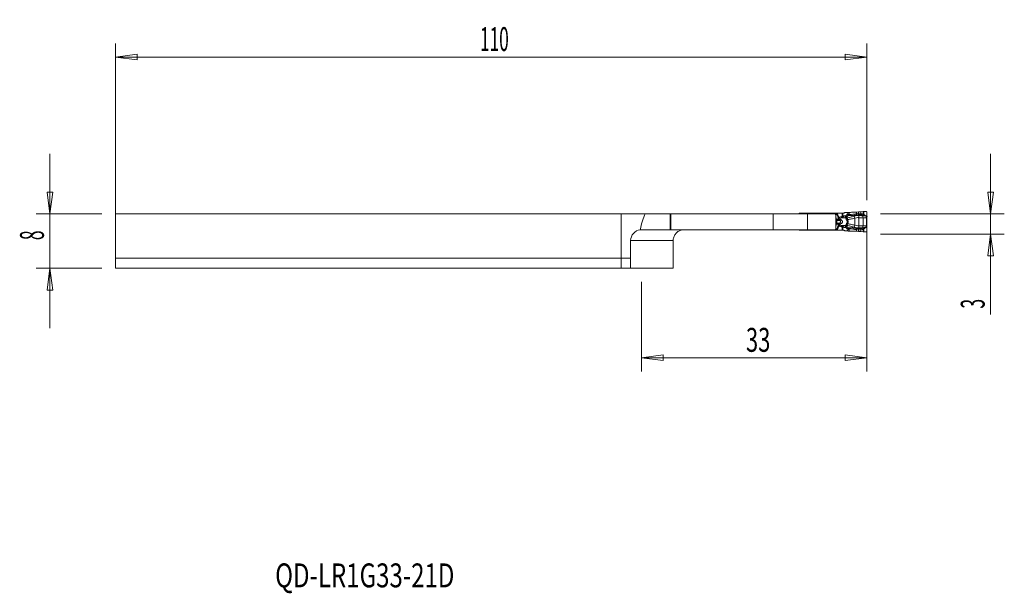
# Model space of a CAD drawing. Units: millimetres. Extents: x -88 to 56, y -48 to 36.
import ezdxf

# ---------------------------------------------------------------- set-up
doc = ezdxf.new("R2010")
doc.units = ezdxf.units.MM
doc.layers.get('0').update_dxf_attribs({"linetype": 'CONTINUOUS'})
for name, color, linetype in [('1', 4, 'CONTINUOUS'), ('2', 7, 'CONTINUOUS'), ('SK1', 4, 'CONTINUOUS'), ('SK2', 7, 'CONTINUOUS'), ('SK6', 5, 'CONTINUOUS')]:
    doc.layers.add(name, color=color, linetype=linetype)
doc.styles.add('iso_b_vert', font='simplex.shx')
doc.dimstyles.get("Standard").update_dxf_attribs({"dimtxt": 0.18, "dimasz": 0.18, "dimexe": 0.18, "dimexo": 0.0625, "dimgap": 0.09, "dimtad": 1, "dimzin": 0, "dimdsep": 52, "dimtxsty": 'Standard', "dimcen": 0.09, "dimadec": 0, "dimazin": 0, "dimtfac": 1, "dimtdec": 4, "dimtofl": 0, "dimtmove": 0, "dimatfit": 3, "dimfxl": 1, "dimtolj": 1, "dimtzin": 0, "dimarcsym": 0})

# ---------------------------------------------------------------- blocks, each defined once
blk = doc.blocks.new('DimnDraft3D1')
at = {"layer": 'SK2', "lineweight": 13}
for p, q in [((-74, 2), (-74, 32.933569)), ((36, 10), (36, 32.933569)), ((-74, 30.933569), (-70.825002, 31.351566)), ((-74, 30.933569), (36, 30.933569)), ((-74, 30.933569), (-70.824998, 30.515573)), ((-70.825002, 31.351566), (-70.824998, 30.515573)), ((36, 30.933569), (32.824998, 31.351566)), ((32.825002, 30.515573), (32.824998, 31.351566)), ((36, 30.933569), (32.825002, 30.515573))]:
    blk.add_line(p, q, dxfattribs=at)
at = {"layer": 'SK2', "lineweight": 18, "insert": (-20.648684, 31.808569), "char_height": 3.5, "attachment_point": 7, "line_spacing_factor": 1.084337, "style": 'iso_b_vert'}
blk.add_mtext('\\W0.5296;110', dxfattribs=at)
blk = doc.blocks.new('_CLOSED')
at = {"lineweight": -2}
for p, q in [((-1, 0.166667), (0, 0)), ((-1, 0.166667), (-1, -0.166667)), ((0, 0), (-1, -0.166667)), ((0, 0), (-1, 0))]:
    blk.add_line(p, q, dxfattribs=at)
blk = doc.blocks.new('DimnDraft3D2')
at = {"layer": '2', "lineweight": 13}
for p, q in [((36, 6), (36, -15.10005)), ((3, -2), (3, -15.10005)), ((3, -13.10005), (6.174998, -12.682053)), ((6.174998, -12.682053), (6.175002, -13.518047)), ((36, -13.10005), (32.824998, -12.682053)), ((32.825002, -13.518047), (32.824998, -12.682053)), ((36, -13.10005), (3, -13.10005)), ((3, -13.10005), (6.175002, -13.518047)), ((36, -13.10005), (32.825002, -13.518047))]:
    blk.add_line(p, q, dxfattribs=at)
at = {"layer": '2', "lineweight": 18, "insert": (18.284211, -12.22505), "char_height": 3.5, "attachment_point": 7, "line_spacing_factor": 1.084337, "style": 'iso_b_vert'}
blk.add_mtext('\\W0.6740;33', dxfattribs=at)

msp = doc.modelspace()

# ---------------------------------------------------------------- linework, layer by layer
at = {"layer": '1', "lineweight": 18}
for p, q in [((0, 8), (0, 1.5)), ((3.51, 8), (0, 8)), ((3.51, 8), (7.21, 8)), ((7.21, 8), (7.27, 8)), ((7.27, 8), (22.29, 8)), ((7.27, 8), (7.27, 5.65)), ((22.29, 8), (27.29, 8)), ((26.67, 8.07), (26.2, 8.07)), ((27.59, 8.07), (26.67, 8.07)), ((27.29, 8), (31.36, 8)), ((27.64, 8.07), (27.59, 8.07)), ((27.97, 8.07), (27.65, 8.07)), ((31.38, 8.07), (27.97, 8.07)), ((31.36, 8), (31.42, 7.82)), ((31.57, 8.07), (31.38, 8.07)), ((31.42, 5.83), (31.42, 7.82)), ((31.66, 8.07), (31.57, 8.07)), ((32.39, 8.07), (31.66, 8.07)), ((32.46, 8.07), (32.39, 8.07)), ((32.46, 8.07), (32.54, 8.07)), ((32.7, 8.13), (32.64, 8.1)), ((33.14, 8.18), (32.78, 8.16)), ((33.4, 8.19), (33.32, 8.19)), ((34.76, 8.26), (34.46, 8.23)), ((35.46, 8.31), (35.11, 8.28)), ((35.8, 8.33), (35.54, 8.32)), ((36, 7.59), (36, 8.13)), ((36, 6.09), (36, 7.56)), ((31.42, 5.83), (31.36, 5.65)), ((36, 5.52), (36, 6.06)), ((3, 5.65), (7.21, 5.65)), ((7.21, 5.65), (7.27, 5.65)), ((22.29, 5.65), (7.27, 5.65)), ((27.29, 5.65), (22.29, 5.65)), ((26.2, 5.57), (26.67, 5.57)), ((26.67, 5.57), (27.59, 5.57)), ((31.36, 5.65), (27.29, 5.65)), ((27.59, 5.57), (27.64, 5.57)), ((27.65, 5.57), (27.97, 5.57)), ((27.97, 5.57), (31.38, 5.57)), ((31.38, 5.57), (31.57, 5.57)), ((31.57, 5.57), (31.66, 5.57)), ((31.66, 5.57), (32.39, 5.57)), ((32.39, 5.57), (32.46, 5.57)), ((32.55, 5.57), (32.46, 5.57)), ((32.65, 5.55), (32.71, 5.52)), ((32.8, 5.49), (33.14, 5.47)), ((33.32, 5.46), (33.4, 5.46)), ((34.46, 5.42), (34.76, 5.39)), ((35.11, 5.37), (35.46, 5.34)), ((35.54, 5.33), (35.8, 5.32)), ((1.4, 4.05), (1.4, 1.5)), ((7.63, 0), (7.63, 4.05)), ((1.4, 1.5), (0, 1.5)), ((0, 1.5), (0, 0)), ((1.4, 1.5), (1.4, 0)), ((1.4, 0), (0, 0)), ((7.63, 0), (1.4, 0))]:
    msp.add_line(p, q, dxfattribs=at)
at = {"layer": '1', "lineweight": 13}
for p, q in [((7.21, 8), (7.21, 5.65)), ((22.29, 8), (22.29, 5.65)), ((26.1, 8.05), (26.1, 8)), ((26.67, 8), (26.67, 8.07)), ((27.29, 5.65), (27.29, 8)), ((27.59, 8.07), (27.55, 8)), ((27.97, 8), (27.97, 8.07)), ((31.37, 7.95), (31.38, 7.95)), ((31.38, 8.07), (31.38, 7.95)), ((31.38, 7.95), (31.57, 7.95)), ((31.58, 7.9), (31.38, 7.9)), ((31.42, 7.64), (31.47, 7.19)), ((31.57, 8.07), (31.57, 7.95)), ((31.66, 7.96), (31.66, 8.07)), ((32.39, 8.07), (32.39, 7.65)), ((32.39, 7.65), (32.46, 7.65)), ((32.46, 7.65), (32.46, 8.07)), ((32.88, 7.67), (32.61, 7.66)), ((32.62, 7.38), (32.61, 7.66)), ((32.62, 7.38), (32.85, 7.39)), ((32.86, 7.38), (32.62, 7.38)), ((33.03, 7.52), (32.88, 7.67)), ((33.14, 8.18), (33.12, 7.89)), ((33.29, 7.87), (33.32, 8.19)), ((33.4, 7.87), (33.4, 8.19)), ((34.11, 7.64), (34.21, 7.34)), ((34.21, 7.34), (34.21, 6.31)), ((34.46, 7.99), (34.46, 8.23)), ((34.76, 8), (34.76, 8.26)), ((34.82, 7.72), (34.81, 7.41)), ((34.81, 7.41), (34.81, 6.24)), ((35.11, 8), (35.11, 8.28)), ((35.42, 7.41), (35.42, 6.24)), ((35.46, 8.31), (35.46, 7.95)), ((35.54, 7.9), (35.54, 8.32)), ((36, 7.59), (35.93, 7.59)), ((35.94, 7.4), (36, 7.4)), ((35.94, 7.4), (35.94, 6.25)), ((35.95, 7.56), (36, 7.56)), ((36, 6.25), (36, 7.4)), ((31.42, 7.19), (31.47, 7.19)), ((31.42, 7.08), (31.51, 7.08)), ((31.42, 7.03), (31.55, 7.03)), ((31.42, 7.02), (31.55, 7.02)), ((31.42, 6.63), (31.55, 6.63)), ((31.42, 6.62), (31.55, 6.62)), ((31.42, 6.57), (31.51, 6.57)), ((31.42, 6.01), (31.47, 6.46)), ((31.42, 6.46), (31.47, 6.46)), ((31.47, 7.19), (31.78, 7.19)), ((31.47, 6.46), (31.78, 6.46)), ((31.51, 7.08), (31.87, 7.08)), ((31.51, 6.57), (31.87, 6.57)), ((31.55, 7.03), (31.99, 7.03)), ((31.55, 7.03), (31.55, 7.02)), ((31.55, 7.02), (32, 7.02)), ((31.55, 6.63), (32, 6.63)), ((31.55, 6.62), (31.55, 6.63)), ((31.55, 6.62), (31.99, 6.62)), ((32.39, 6), (32.46, 6)), ((32.39, 6), (32.39, 5.57)), ((32.46, 5.57), (32.46, 6)), ((32.61, 5.99), (32.62, 6.27)), ((32.61, 5.99), (32.88, 5.98)), ((32.85, 6.26), (32.62, 6.27)), ((32.86, 6.27), (32.62, 6.27)), ((32.88, 5.98), (33.03, 6.13)), ((33.29, 5.78), (33.32, 5.46)), ((33.4, 5.78), (33.4, 5.46)), ((34.11, 6.01), (34.21, 6.31)), ((34.82, 5.93), (34.81, 6.24)), ((36, 6.06), (35.93, 6.06)), ((35.94, 6.25), (36, 6.25)), ((35.95, 6.09), (36, 6.09)), ((26.1, 5.65), (26.1, 5.6)), ((26.67, 5.65), (26.67, 5.57)), ((27.59, 5.57), (27.55, 5.65)), ((27.97, 5.65), (27.97, 5.57)), ((31.37, 5.7), (31.38, 5.7)), ((31.58, 5.75), (31.38, 5.75)), ((31.38, 5.57), (31.38, 5.7)), ((31.38, 5.7), (31.57, 5.7)), ((31.57, 5.7), (31.57, 5.57)), ((31.66, 5.57), (31.66, 5.69)), ((33.14, 5.47), (33.12, 5.76)), ((34.46, 5.66), (34.46, 5.42)), ((34.76, 5.65), (34.76, 5.39)), ((35.11, 5.65), (35.11, 5.37)), ((35.46, 5.34), (35.46, 5.7)), ((35.54, 5.75), (35.54, 5.33)), ((1.4, 4.05), (7.63, 4.05))]:
    msp.add_line(p, q, dxfattribs=at)
at = {"layer": '1', "lineweight": 18}
for centre, start, end in [((26.2, 7.88), 120, 141.3186), ((26.2, 5.78), 218.6814, 240)]:
    msp.add_arc(centre, 0.2, start, end, dxfattribs=at)
at = {"layer": '1', "lineweight": 18, "extrusion": (0, 0, -1)}
msp.add_arc((-3, 4.05), 1.6, 0, 83.1137, dxfattribs=at)
for centre, major_axis, ratio, start_param, end_param in [((4.8, 0), (0, 9.33), 0.267949, -0.921874, -0.540527), ((33.14, 8.17), (0.252, 0.018), 0.06924, -1.561018, -0.7744), ((35.51, 8.3), (0.24, 0.017), 0.070266, -1.73995, -1.443956), ((33.14, 5.48), (0.252, -0.018), 0.06924, 0.7744, 1.561018), ((35.51, 5.35), (0.24, -0.017), 0.070266, 1.443956, 1.73995)]:
    msp.add_ellipse(centre, major_axis=major_axis, ratio=ratio, start_param=start_param, end_param=end_param, dxfattribs=at)
at = {"layer": '1', "lineweight": 13, "extrusion": (0, 0, -1)}
for centre, major_axis, ratio, start_param, end_param in [((28.31, 8.09), (0.98, -0.302), 0.270086, 2.052731, 2.241851), ((28.31, 8.09), (0.999, -0.226), 0.206112, 1.995069, 2.245485), ((32.92, 6.83), (1.66, 0), 0.483127, -2.174074, -2.00162), ((32.99, 6.83), (1.63, 0), 0.367758, -2.174074, -2.00162), ((35.37, 6.83), (7.35, 0), 0.08165, -2.00162, -1.954769), ((32.92, 6.83), (1.66, 0), 0.483127, 2.00162, 2.174074), ((32.99, 6.83), (1.63, 0), 0.367758, 2.00162, 2.174074), ((35.37, 6.83), (7.35, 0), 0.08165, 1.954769, 2.001621), ((28.31, 5.56), (0.98, 0.302), 0.270086, -2.241851, -2.052731), ((28.31, 5.56), (0.999, 0.226), 0.206112, -2.245485, -1.995069)]:
    msp.add_ellipse(centre, major_axis=major_axis, ratio=ratio, start_param=start_param, end_param=end_param, dxfattribs=at)
at = {"layer": '1', "lineweight": 13}
for centre, major_axis, ratio, start_param, end_param in [((31.43, 7.95), (0, 0.15), 0.34202, 1.570796, 1.752788), ((31.69, 7.95), (0.057, -0.139), 0.776494, -1.879778, -1.569806), ((31.69, 7.95), (0, 0.15), 0.795546, 1.570796, 1.906772), ((31.95, 7.52), (0.183, 0.081), 0.14582, 1.888851, 2.772861), ((32.05, 7.48), (-0.063, 0.19), 0.326425, 1.462569, 2.503394), ((32.3, 7.55), (-0.043, 0.195), 0.334809, 1.496587, 2.686111), ((35.37, 6.83), (-7.38, 0), 0.121869, -1.186824, -1.164567), ((32.85, 7.66), (-0.195, -0.228), 0.863833, 0.830179, 1.492898), ((32.86, 7.65), (-0.219, 0.12), 0.441633, 1.834964, 2.541013), ((32.9, 7.53), (-0.3, 0.012), 0.786325, 1.677914, 2.25221), ((33.12, 7.89), (0.108, 0.214), 0.678671, -1.8488, -1.292793), ((33.13, 7.89), (0.007, -0.24), 0.70617, 0.846393, 1.499518), ((33.23, 7.88), (-0.013, -0.24), 0.707925, 0.878822, 1.559673), ((34.46, 8.01), (0.032, -0.238), 0.009402, -1.501618, -0.684083), ((34.76, 8.02), (-0.008, -0.24), 0.002403, 0.709373, 1.501024), ((35.15, 8.02), (-0.006, -0.24), 0.172043, -1.498006, -0.732097), ((35.26, 7.41), (0.015, -0.4), 0.406503, 1.555717, 2.335955), ((35.52, 7.91), (-0.0778, -0.0629), 0.13045, 1.155816, 1.621828), ((35.62, 7.83), (-0.0518, -0.0855), 0.13986, 0.736312, 1.574603), ((35.75, 7.75), (-0.0534, -0.0845), 0.139768, 0.740024, 1.577175), ((35.91, 7.6), (-0.0833, -0.0553), 0.125151, 1.00889, 1.633881), ((35.94, 7.56), (-0.0846, -0.0532), 0.065231, 1.04578, 1.674142), ((31.53, 7.26), (0, 0.2), 0.34202, 1.906772, 2.725211), ((31.53, 6.39), (0, -0.2), 0.34202, -2.725211, -1.906772), ((31.78, 8.91), (0, 2), 0.34202, 2.725211, 2.792527), ((31.78, 4.74), (0, -2), 0.34202, -2.792527, -2.725211), ((31.53, 6.83), (0, 0.21), 0.34202, -2.792527, -0.349066), ((31.93, 7.26), (0, 0.2), 0.803713, 1.906772, 2.725211), ((31.93, 6.39), (0, 0.2), 0.803713, 0.416382, 1.23482), ((31.95, 6.13), (0.183, -0.081), 0.14582, -2.772861, -1.888851), ((31.94, 7.26), (-0.021, -0.199), 0.702979, -1.108677, -0.33706), ((31.94, 6.39), (-0.021, 0.199), 0.702979, 0.33706, 1.108677), ((32.05, 6.17), (-0.063, -0.19), 0.326425, -2.503394, -1.462569), ((32.07, 7.31), (0.105, 0.281), 0.321796, -2.937028, -2.055518), ((32.07, 6.34), (-0.105, 0.281), 0.321796, -1.086074, -0.204565), ((32.08, 7.3), (-0.105, -0.281), 0.319781, 0.203695, 1.090123), ((32.08, 6.35), (-0.105, 0.281), 0.319781, -1.090123, -0.203695), ((32.3, 6.1), (-0.043, -0.195), 0.334809, -2.686111, -1.496587), ((35.37, 6.83), (-7.38, 0), 0.121869, 1.164567, 1.186824), ((32.85, 5.99), (0.195, -0.228), 0.863833, 1.648694, 2.311414), ((32.86, 6), (0.219, 0.12), 0.441633, 0.60058, 1.306628), ((32.9, 6.12), (0.3, 0.012), 0.786325, 0.889383, 1.463678), ((33.01, 7.11), (-0.264, -0.143), 0.337339, 1.519445, 2.127427), ((33.01, 6.54), (-0.264, 0.143), 0.337339, -2.127427, -1.519445), ((33.12, 5.76), (0.108, -0.214), 0.678671, 1.292793, 1.8488), ((33.13, 5.76), (0.007, 0.24), 0.70617, -1.499518, -0.846393), ((33.23, 5.77), (-0.013, 0.24), 0.707925, -1.559673, -0.878822), ((34.46, 5.64), (0.032, 0.238), 0.009402, 0.684083, 1.501618), ((34.76, 5.63), (-0.008, 0.24), 0.002403, -1.501024, -0.709373), ((35.15, 5.63), (-0.006, 0.24), 0.172043, 0.732097, 1.498006), ((35.26, 6.24), (0.015, 0.4), 0.406503, -2.335955, -1.555717), ((35.52, 5.74), (-0.0778, 0.0629), 0.13045, -1.621828, -1.155816), ((35.62, 5.82), (-0.0518, 0.0855), 0.13986, -1.574603, -0.736312), ((35.75, 5.9), (-0.0534, 0.0845), 0.139768, -1.577175, -0.740024), ((35.91, 6.05), (-0.0833, 0.0553), 0.125151, -1.633881, -1.00889), ((35.94, 6.09), (-0.0846, 0.0532), 0.065231, -1.674142, -1.04578), ((31.43, 5.7), (0, -0.15), 0.34202, -1.752788, -1.570796), ((31.69, 5.7), (0, 0.15), 0.795546, 1.23482, 1.570796), ((31.69, 5.7), (-0.057, -0.139), 0.776494, -1.571787, -1.261814)]:
    msp.add_ellipse(centre, major_axis=major_axis, ratio=ratio, start_param=start_param, end_param=end_param, dxfattribs=at)
at = {"layer": '1', "lineweight": 18}
for centre, major_axis, ratio, start_param, end_param in [((32.54, 8.28), (0.202, 0), 0.990362, -1.570796, -1.042994), ((32.8, 7.96), (0.059, -0.192), 0.997435, 2.915262, -2.915262), ((36.05, 7.56), (0, 0.4), 0.121869, 1.501502, 1.570796), ((36.05, 6.09), (0, 0.4), 0.121869, 1.570796, 1.640091), ((32.55, 5.38), (-0.201, 0), 0.992601, -2.097617, -1.570796), ((32.81, 5.69), (0.003, 0.2), 0.997557, 2.633863, 3.086742)]:
    msp.add_ellipse(centre, major_axis=major_axis, ratio=ratio, start_param=start_param, end_param=end_param, dxfattribs=at)
for points, knots in [([(26.1, 8.05), (26.12, 8.06), (26.14, 8.07), (26.17, 8.07), (26.19, 8.07), (26.2, 8.07)], [0, 0, 0, 0, 0.629562, 0.629562, 1, 1, 1, 1]), ([(27.65, 8.07), (27.64, 8.07), (27.64, 8.07), (27.64, 8.07), (27.64, 8.07), (27.64, 8.07)], [0, 0, 0, 0, 0.767463, 0.767463, 1, 1, 1, 1]), ([(34.46, 8.23), (34.38, 8.23), (34.29, 8.22), (34.13, 8.21), (34.05, 8.21), (33.9, 8.2), (33.82, 8.2), (33.62, 8.19), (33.5, 8.19), (33.4, 8.19)], [0, 0, 0, 0, 0.209562, 0.209562, 0.419049, 0.419049, 0.628043, 0.628043, 1, 1, 1, 1]), ([(36, 8.13), (36, 8.15), (36, 8.18), (35.99, 8.22), (35.98, 8.24), (35.95, 8.28), (35.93, 8.29), (35.89, 8.32), (35.87, 8.32), (35.83, 8.33), (35.81, 8.33), (35.8, 8.33)], [0, 0, 0, 0, 0.210602, 0.210602, 0.421213, 0.421213, 0.631488, 0.631488, 0.839116, 0.839116, 1, 1, 1, 1]), ([(7.63, 4.05), (7.63, 4.22), (7.65, 4.4), (7.76, 4.72), (7.85, 4.88), (8.05, 5.15), (8.18, 5.27), (8.47, 5.47), (8.63, 5.55), (8.94, 5.63), (9.08, 5.65), (9.22, 5.65), (9.22, 5.65), (9.23, 5.65)], [0, 0, 0, 0, 0.202429, 0.202429, 0.404683, 0.404683, 0.610844, 0.610844, 0.826139, 0.826139, 0.995916, 0.995916, 1, 1, 1, 1]), ([(26.2, 5.57), (26.18, 5.57), (26.16, 5.58), (26.12, 5.59), (26.11, 5.6), (26.1, 5.6)], [0, 0, 0, 0, 0.629562, 0.629562, 1, 1, 1, 1]), ([(27.64, 5.57), (27.64, 5.57), (27.64, 5.57), (27.64, 5.57), (27.65, 5.57), (27.65, 5.57)], [0, 0, 0, 0, 0.584711, 0.584711, 1, 1, 1, 1]), ([(33.4, 5.46), (33.46, 5.46), (33.52, 5.46), (33.65, 5.46), (33.72, 5.45), (33.87, 5.45), (33.95, 5.44), (34.17, 5.43), (34.31, 5.43), (34.46, 5.42)], [0, 0, 0, 0, 0.208995, 0.208995, 0.417851, 0.417851, 0.626704, 0.626704, 1, 1, 1, 1]), ([(35.8, 5.32), (35.82, 5.32), (35.84, 5.32), (35.88, 5.33), (35.9, 5.34), (35.94, 5.37), (35.95, 5.38), (35.98, 5.42), (35.99, 5.44), (36, 5.48), (36, 5.5), (36, 5.52)], [0, 0, 0, 0, 0.202092, 0.202092, 0.404032, 0.404032, 0.608299, 0.608299, 0.816163, 0.816163, 1, 1, 1, 1])]:
    msp.add_open_spline(points, degree=3, knots=knots, dxfattribs=at)
at = {"layer": '1', "lineweight": 13}
for points, knots in [([(31.66, 7.96), (31.66, 7.96), (31.66, 7.96), (31.64, 7.96), (31.62, 7.96), (31.59, 7.95), (31.58, 7.95), (31.57, 7.95)], [0, 0, 0, 0, 0.02775, 0.02775, 0.667808, 0.667808, 1, 1, 1, 1]), ([(31.66, 7.96), (31.66, 7.96), (31.66, 7.96), (31.64, 7.95), (31.62, 7.93), (31.6, 7.92), (31.59, 7.91), (31.58, 7.91)], [0, 0, 0, 0, 0.027754, 0.027754, 0.667827, 0.667827, 1, 1, 1, 1]), ([(31.58, 7.9), (31.64, 7.78), (31.69, 7.66), (31.75, 7.51), (31.77, 7.48), (31.78, 7.46)], [0, 0, 0, 0, 0.820434, 0.820434, 1, 1, 1, 1]), ([(31.78, 7.46), (31.78, 7.4), (31.77, 7.33), (31.78, 7.23), (31.78, 7.21), (31.78, 7.19)], [0, 0, 0, 0, 0.78259, 0.78259, 1, 1, 1, 1]), ([(31.78, 7.46), (31.79, 7.44), (31.8, 7.42), (31.84, 7.39), (31.86, 7.37), (31.9, 7.35), (31.92, 7.34), (31.97, 7.32), (32, 7.32), (32.04, 7.32), (32.05, 7.32), (32.06, 7.32)], [0, 0, 0, 0, 0.215941, 0.215941, 0.440749, 0.440749, 0.648063, 0.648063, 0.900502, 0.900502, 1, 1, 1, 1]), ([(31.98, 7.48), (31.97, 7.48), (31.97, 7.48), (31.96, 7.48), (31.95, 7.48), (31.93, 7.48), (31.92, 7.48), (31.91, 7.49), (31.9, 7.5), (31.89, 7.51), (31.89, 7.52), (31.88, 7.52)], [0, 0, 0, 0, 0.108772, 0.108772, 0.369799, 0.369799, 0.571154, 0.571154, 0.786314, 0.786314, 1, 1, 1, 1]), ([(32.04, 7.16), (32.04, 7.17), (32.04, 7.17), (32.04, 7.23), (32.05, 7.28), (32.06, 7.32)], [0, 0, 0, 0, 0.074887, 0.074887, 1, 1, 1, 1]), ([(32.39, 7.65), (32.39, 7.65), (32.39, 7.65), (32.39, 7.64), (32.39, 7.64), (32.38, 7.63), (32.38, 7.62), (32.37, 7.61), (32.36, 7.61), (32.34, 7.59), (32.32, 7.58), (32.29, 7.57), (32.27, 7.56), (32.25, 7.56), (32.24, 7.55), (32.23, 7.55)], [0, 0, 0, 0, 0.019991, 0.019991, 0.082592, 0.082592, 0.195169, 0.195169, 0.306012, 0.306012, 0.591178, 0.591178, 0.854128, 0.854128, 1, 1, 1, 1]), ([(32.31, 7.37), (32.31, 7.38), (32.32, 7.38), (32.35, 7.4), (32.37, 7.41), (32.4, 7.45), (32.41, 7.48), (32.43, 7.52), (32.44, 7.53), (32.45, 7.56), (32.45, 7.58), (32.46, 7.61), (32.46, 7.63), (32.46, 7.64), (32.46, 7.65), (32.46, 7.65)], [0, 0, 0, 0, 0.114266, 0.114266, 0.331232, 0.331232, 0.599156, 0.599156, 0.722875, 0.722875, 0.871513, 0.871513, 0.967655, 0.967655, 1, 1, 1, 1]), ([(32.85, 7.39), (32.85, 7.39), (32.85, 7.39), (32.85, 7.4), (32.86, 7.41), (32.86, 7.44), (32.86, 7.46), (32.86, 7.5), (32.86, 7.51), (32.87, 7.52)], [0, 0, 0, 0, 0.017751, 0.017751, 0.340727, 0.340727, 0.792711, 0.792711, 1, 1, 1, 1]), ([(32.85, 7.39), (32.85, 7.39), (32.85, 7.39), (32.87, 7.4), (32.89, 7.41), (32.93, 7.43), (32.96, 7.44), (32.99, 7.47), (33, 7.48), (33.01, 7.49)], [0, 0, 0, 0, 0.017753, 0.017753, 0.340745, 0.340745, 0.785967, 0.785967, 1, 1, 1, 1]), ([(32.86, 7.38), (32.88, 7.37), (32.89, 7.37), (32.91, 7.35), (32.92, 7.33), (32.92, 7.31), (32.92, 7.3), (32.93, 7.3)], [0, 0, 0, 0, 0.35648, 0.35648, 0.824169, 0.824169, 1, 1, 1, 1]), ([(32.88, 7.67), (32.88, 7.67), (32.88, 7.66), (32.87, 7.62), (32.87, 7.59), (32.87, 7.55), (32.87, 7.53), (32.87, 7.52)], [0, 0, 0, 0, 0.135508, 0.135508, 0.742115, 0.742115, 1, 1, 1, 1]), ([(32.93, 7.3), (32.93, 7.26), (32.93, 7.22), (32.95, 7.17), (32.95, 7.17), (32.98, 7.11), (33.01, 7.06), (33.04, 7.02)], [0, 0, 0, 0, 0.443558, 0.443558, 0.507222, 0.507222, 1, 1, 1, 1]), ([(33.01, 7.49), (33.01, 7.5), (33.01, 7.5), (33.02, 7.5), (33.02, 7.51), (33.03, 7.52), (33.03, 7.52), (33.03, 7.52)], [0, 0, 0, 0, 0.233793, 0.233793, 0.849543, 0.849543, 1, 1, 1, 1]), ([(33.03, 7.52), (33.06, 7.55), (33.1, 7.58), (33.17, 7.65), (33.21, 7.69), (33.26, 7.73)], [0, 0, 0, 0, 0.436659, 0.436659, 1, 1, 1, 1]), ([(33.08, 7.34), (33.09, 7.38), (33.08, 7.41), (33.05, 7.45), (33.04, 7.46), (33.03, 7.47)], [0, 0, 0, 0, 0.65916, 0.65916, 1, 1, 1, 1]), ([(34.11, 7.64), (34.01, 7.61), (33.91, 7.58), (33.64, 7.51), (33.48, 7.46), (33.25, 7.39), (33.16, 7.36), (33.08, 7.34)], [0, 0, 0, 0, 0.27445, 0.27445, 0.728711, 0.728711, 1, 1, 1, 1]), ([(33.19, 7.11), (33.16, 7.15), (33.14, 7.19), (33.11, 7.27), (33.09, 7.3), (33.09, 7.33), (33.08, 7.34), (33.08, 7.34)], [0, 0, 0, 0, 0.473872, 0.473872, 0.928529, 0.928529, 1, 1, 1, 1]), ([(33.23, 7.76), (33.22, 7.77), (33.2, 7.79), (33.17, 7.83), (33.15, 7.85), (33.13, 7.88), (33.12, 7.88), (33.12, 7.89), (33.12, 7.89), (33.12, 7.89)], [0, 0, 0, 0, 0.447953, 0.447953, 0.91281, 0.91281, 0.983424, 0.983424, 1, 1, 1, 1]), ([(33.29, 7.87), (33.27, 7.88), (33.25, 7.88), (33.19, 7.88), (33.16, 7.89), (33.13, 7.89), (33.12, 7.89), (33.12, 7.89), (33.12, 7.89), (33.12, 7.89)], [0, 0, 0, 0, 0.447954, 0.447954, 0.91281, 0.91281, 0.983424, 0.983424, 1, 1, 1, 1]), ([(33.19, 7.11), (33.23, 7.12), (33.28, 7.13), (33.49, 7.18), (33.68, 7.22), (33.98, 7.29), (34.1, 7.31), (34.21, 7.34)], [0, 0, 0, 0, 0.152393, 0.152393, 0.68049, 0.68049, 1, 1, 1, 1]), ([(33.26, 7.73), (33.26, 7.73), (33.26, 7.73), (33.25, 7.74), (33.24, 7.75), (33.23, 7.76)], [0, 0, 0, 0, 0.132192, 0.132192, 1, 1, 1, 1]), ([(33.29, 7.87), (33.29, 7.87), (33.29, 7.87), (33.29, 7.87), (33.29, 7.87), (33.29, 7.87)], [0, 0, 0, 0, 0.140418, 0.140418, 1, 1, 1, 1]), ([(33.35, 7.72), (33.38, 7.72), (33.41, 7.72), (33.58, 7.71), (33.74, 7.72), (34.06, 7.76), (34.23, 7.78), (34.42, 7.81), (34.45, 7.82), (34.48, 7.82)], [0, 0, 0, 0, 0.102692, 0.102692, 0.538168, 0.538168, 0.926475, 0.926475, 1, 1, 1, 1]), ([(34.46, 7.99), (34.28, 7.96), (34.09, 7.93), (33.77, 7.88), (33.62, 7.87), (33.46, 7.87), (33.43, 7.87), (33.4, 7.87)], [0, 0, 0, 0, 0.468179, 0.468179, 0.899166, 0.899166, 1, 1, 1, 1]), ([(34.82, 7.72), (34.81, 7.72), (34.8, 7.72), (34.79, 7.72), (34.79, 7.72), (34.75, 7.72), (34.71, 7.72), (34.51, 7.73), (34.35, 7.71), (34.17, 7.66), (34.14, 7.65), (34.11, 7.64)], [0, 0, 0, 0, 0.04422, 0.04422, 0.04844, 0.04844, 0.216895, 0.216895, 0.889246, 0.889246, 1, 1, 1, 1]), ([(34.21, 7.34), (34.23, 7.35), (34.26, 7.35), (34.4, 7.4), (34.53, 7.42), (34.7, 7.42), (34.74, 7.42), (34.78, 7.41), (34.78, 7.41), (34.79, 7.41), (34.8, 7.41), (34.81, 7.41)], [0, 0, 0, 0, 0.113632, 0.113632, 0.758132, 0.758132, 0.942823, 0.942823, 0.947778, 0.947778, 1, 1, 1, 1]), ([(34.81, 7.41), (34.89, 7.41), (34.98, 7.41), (35.06, 7.41), (35.06, 7.41), (35.18, 7.41), (35.31, 7.41), (35.42, 7.41)], [0, 0, 0, 0, 0.390105, 0.390105, 0.395239, 0.395239, 1, 1, 1, 1]), ([(35.37, 7.7), (35.26, 7.7), (35.15, 7.7), (35.04, 7.71), (35.04, 7.71), (34.96, 7.71), (34.89, 7.71), (34.82, 7.72)], [0, 0, 0, 0, 0.609384, 0.609384, 0.61454, 0.61454, 1, 1, 1, 1]), ([(35.72, 7.68), (35.7, 7.68), (35.68, 7.68), (35.56, 7.69), (35.47, 7.69), (35.37, 7.7), (35.37, 7.7), (35.37, 7.7)], [0, 0, 0, 0, 0.178891, 0.178891, 0.986292, 0.986292, 1, 1, 1, 1]), ([(35.42, 7.41), (35.42, 7.41), (35.42, 7.41), (35.52, 7.42), (35.61, 7.41), (35.78, 7.41), (35.86, 7.41), (35.94, 7.4)], [0, 0, 0, 0, 0.007577, 0.007577, 0.524912, 0.524912, 1, 1, 1, 1]), ([(35.46, 7.95), (35.47, 7.95), (35.47, 7.95), (35.47, 7.95), (35.47, 7.95), (35.47, 7.94), (35.47, 7.94), (35.47, 7.93), (35.48, 7.92), (35.49, 7.9), (35.49, 7.89), (35.5, 7.87)], [0, 0, 0, 0, 0.03557, 0.03557, 0.090508, 0.090508, 0.198049, 0.198049, 0.43678, 0.43678, 1, 1, 1, 1]), ([(35.46, 7.95), (35.47, 7.95), (35.47, 7.95), (35.47, 7.95), (35.47, 7.95), (35.47, 7.94), (35.48, 7.94), (35.48, 7.94), (35.49, 7.93), (35.51, 7.92), (35.52, 7.91), (35.54, 7.9)], [0, 0, 0, 0, 0.03553, 0.03553, 0.091768, 0.091768, 0.200183, 0.200183, 0.439534, 0.439534, 1, 1, 1, 1]), ([(35.59, 7.76), (35.57, 7.78), (35.54, 7.8), (35.52, 7.84), (35.51, 7.85), (35.5, 7.87)], [0, 0, 0, 0, 0.638823, 0.638823, 1, 1, 1, 1]), ([(35.63, 7.82), (35.61, 7.84), (35.59, 7.85), (35.55, 7.88), (35.54, 7.89), (35.54, 7.9)], [0, 0, 0, 0, 0.657587, 0.657587, 1, 1, 1, 1]), ([(35.72, 7.68), (35.73, 7.67), (35.74, 7.67), (35.8, 7.64), (35.84, 7.6), (35.87, 7.56)], [0, 0, 0, 0, 0.155062, 0.155062, 1, 1, 1, 1]), ([(35.93, 7.59), (35.89, 7.64), (35.84, 7.69), (35.78, 7.73), (35.77, 7.73), (35.77, 7.74)], [0, 0, 0, 0, 0.848962, 0.848962, 1, 1, 1, 1]), ([(35.9, 7.53), (35.91, 7.51), (35.93, 7.48), (35.94, 7.44), (35.94, 7.42), (35.94, 7.4)], [0, 0, 0, 0, 0.596086, 0.596086, 1, 1, 1, 1]), ([(36, 7.4), (36, 7.43), (35.99, 7.45), (35.98, 7.5), (35.97, 7.53), (35.95, 7.56)], [0, 0, 0, 0, 0.411879, 0.411879, 1, 1, 1, 1]), ([(31.78, 6.19), (31.73, 6.07), (31.67, 5.95), (31.6, 5.8), (31.59, 5.78), (31.58, 5.75)], [0, 0, 0, 0, 0.819881, 0.819881, 1, 1, 1, 1]), ([(31.78, 6.46), (31.78, 6.44), (31.78, 6.42), (31.77, 6.32), (31.78, 6.25), (31.78, 6.19)], [0, 0, 0, 0, 0.21741, 0.21741, 1, 1, 1, 1]), ([(32.06, 6.33), (32.03, 6.33), (32, 6.33), (31.95, 6.32), (31.92, 6.31), (31.88, 6.29), (31.85, 6.28), (31.82, 6.25), (31.8, 6.23), (31.78, 6.21), (31.78, 6.2), (31.78, 6.19)], [0, 0, 0, 0, 0.257385, 0.257385, 0.483486, 0.483486, 0.719459, 0.719459, 0.925748, 0.925748, 1, 1, 1, 1]), ([(32.04, 7.16), (32.04, 7.16), (32.04, 7.16), (32.02, 7.16), (32.01, 7.16), (31.97, 7.16), (31.93, 7.16), (31.87, 7.17), (31.83, 7.17), (31.81, 7.18)], [0, 0, 0, 0, 0.01407, 0.01407, 0.158297, 0.158297, 0.557403, 0.557403, 1, 1, 1, 1]), ([(31.81, 6.47), (31.83, 6.48), (31.85, 6.48), (31.91, 6.49), (31.94, 6.49), (32, 6.49), (32.02, 6.49), (32.04, 6.49), (32.04, 6.49), (32.04, 6.49)], [0, 0, 0, 0, 0.362291, 0.362291, 0.759217, 0.759217, 0.985982, 0.985982, 1, 1, 1, 1]), ([(32.04, 7.16), (32.04, 7.16), (32.04, 7.16), (32.03, 7.15), (32.02, 7.15), (31.99, 7.12), (31.97, 7.11), (31.92, 7.08), (31.89, 7.08), (31.87, 7.08)], [0, 0, 0, 0, 0.014032, 0.014032, 0.158092, 0.158092, 0.557044, 0.557044, 1, 1, 1, 1]), ([(31.87, 6.57), (31.89, 6.57), (31.91, 6.57), (31.95, 6.55), (31.97, 6.54), (32.01, 6.51), (32.02, 6.5), (32.04, 6.49), (32.04, 6.49), (32.04, 6.49)], [0, 0, 0, 0, 0.362636, 0.362636, 0.759502, 0.759502, 0.986018, 0.986018, 1, 1, 1, 1]), ([(31.88, 6.13), (31.88, 6.13), (31.89, 6.13), (31.89, 6.14), (31.9, 6.15), (31.91, 6.16), (31.92, 6.16), (31.93, 6.17), (31.94, 6.17), (31.96, 6.17), (31.97, 6.17), (31.98, 6.17)], [0, 0, 0, 0, 0.074595, 0.074595, 0.275535, 0.275535, 0.501427, 0.501427, 0.725495, 0.725495, 1, 1, 1, 1]), ([(32, 7.02), (32.01, 7.02), (32.03, 7.01), (32.05, 7), (32.05, 6.99), (32.07, 6.98), (32.08, 6.96), (32.1, 6.93), (32.11, 6.91), (32.12, 6.86), (32.12, 6.84), (32.12, 6.79), (32.11, 6.77), (32.1, 6.72), (32.09, 6.7), (32.07, 6.67), (32.06, 6.66), (32.04, 6.65), (32.03, 6.64), (32.02, 6.64), (32.01, 6.63), (32, 6.63)], [0, 0, 0, 0, 0.102036, 0.102036, 0.129284, 0.129284, 0.254161, 0.254161, 0.386334, 0.386334, 0.523126, 0.523126, 0.658909, 0.658909, 0.795133, 0.795133, 0.895569, 0.895569, 0.931576, 0.931576, 1, 1, 1, 1]), ([(32.06, 6.33), (32.05, 6.37), (32.04, 6.41), (32.04, 6.46), (32.04, 6.47), (32.04, 6.48), (32.04, 6.48), (32.04, 6.49)], [0, 0, 0, 0, 0.833272, 0.833272, 0.924873, 0.924873, 1, 1, 1, 1]), ([(32.11, 6.51), (32.14, 6.51), (32.16, 6.52), (32.23, 6.55), (32.27, 6.57), (32.33, 6.63), (32.36, 6.66), (32.39, 6.72), (32.4, 6.75), (32.4, 6.79), (32.4, 6.8), (32.41, 6.84), (32.4, 6.87), (32.39, 6.91), (32.39, 6.91), (32.38, 6.96), (32.36, 6.99), (32.31, 7.05), (32.27, 7.07), (32.2, 7.12), (32.16, 7.13), (32.11, 7.14)], [0, 0, 0, 0, 0.078335, 0.078335, 0.229067, 0.229067, 0.361149, 0.361149, 0.451044, 0.451044, 0.480076, 0.480076, 0.580805, 0.580805, 0.598553, 0.598553, 0.721865, 0.721865, 0.852573, 0.852573, 1, 1, 1, 1]), ([(32.23, 6.1), (32.24, 6.09), (32.26, 6.09), (32.3, 6.08), (32.33, 6.07), (32.36, 6.04), (32.37, 6.03), (32.38, 6.02), (32.38, 6.02), (32.39, 6.01), (32.39, 6), (32.39, 6)], [0, 0, 0, 0, 0.249954, 0.249954, 0.699484, 0.699484, 0.851134, 0.851134, 0.935109, 0.935109, 1, 1, 1, 1]), ([(32.46, 6), (32.46, 6.01), (32.46, 6.02), (32.45, 6.05), (32.45, 6.07), (32.44, 6.1), (32.44, 6.12), (32.41, 6.18), (32.39, 6.21), (32.36, 6.24), (32.36, 6.24), (32.34, 6.26), (32.32, 6.27), (32.31, 6.28)], [0, 0, 0, 0, 0.102126, 0.102126, 0.219798, 0.219798, 0.395678, 0.395678, 0.733656, 0.733656, 0.802063, 0.802063, 1, 1, 1, 1]), ([(32.87, 6.13), (32.86, 6.16), (32.86, 6.19), (32.86, 6.23), (32.85, 6.25), (32.85, 6.26), (32.85, 6.26), (32.85, 6.26)], [0, 0, 0, 0, 0.559278, 0.559278, 0.982065, 0.982065, 1, 1, 1, 1]), ([(33.01, 6.16), (32.99, 6.18), (32.96, 6.21), (32.9, 6.24), (32.88, 6.25), (32.85, 6.26), (32.85, 6.26), (32.85, 6.26)], [0, 0, 0, 0, 0.559302, 0.559302, 0.982067, 0.982067, 1, 1, 1, 1]), ([(32.93, 6.35), (32.92, 6.34), (32.92, 6.33), (32.91, 6.3), (32.89, 6.28), (32.86, 6.27)], [0, 0, 0, 0, 0.3235, 0.3235, 1, 1, 1, 1]), ([(32.88, 5.98), (32.88, 6.01), (32.87, 6.05), (32.87, 6.1), (32.87, 6.11), (32.87, 6.13)], [0, 0, 0, 0, 0.709641, 0.709641, 1, 1, 1, 1]), ([(33.04, 6.63), (33.04, 6.63), (33.03, 6.62), (32.99, 6.57), (32.97, 6.52), (32.93, 6.43), (32.93, 6.39), (32.93, 6.35)], [0, 0, 0, 0, 0.069537, 0.069537, 0.564719, 0.564719, 1, 1, 1, 1]), ([(33.03, 6.13), (33.02, 6.14), (33.02, 6.14), (33.01, 6.15), (33.01, 6.15), (33.01, 6.16)], [0, 0, 0, 0, 0.735618, 0.735618, 1, 1, 1, 1]), ([(33.03, 6.18), (33.05, 6.2), (33.07, 6.22), (33.08, 6.27), (33.08, 6.29), (33.08, 6.31)], [0, 0, 0, 0, 0.664994, 0.664994, 1, 1, 1, 1]), ([(33.03, 6.13), (33.06, 6.1), (33.1, 6.07), (33.17, 6), (33.21, 5.96), (33.26, 5.92)], [0, 0, 0, 0, 0.436659, 0.436659, 1, 1, 1, 1]), ([(33.04, 7.02), (33.07, 6.99), (33.09, 6.96), (33.11, 6.9), (33.12, 6.88), (33.13, 6.85), (33.13, 6.84), (33.13, 6.81), (33.12, 6.78), (33.11, 6.75), (33.11, 6.74), (33.09, 6.7), (33.07, 6.66), (33.04, 6.63)], [0, 0, 0, 0, 0.262962, 0.262962, 0.431364, 0.431364, 0.48817, 0.48817, 0.652801, 0.652801, 0.712254, 0.712254, 1, 1, 1, 1]), ([(33.08, 6.31), (33.09, 6.34), (33.1, 6.37), (33.13, 6.44), (33.15, 6.48), (33.18, 6.53), (33.19, 6.53), (33.19, 6.54)], [0, 0, 0, 0, 0.453714, 0.453714, 0.935255, 0.935255, 1, 1, 1, 1]), ([(34.11, 6.01), (34.01, 6.04), (33.91, 6.07), (33.64, 6.14), (33.48, 6.19), (33.25, 6.26), (33.16, 6.29), (33.08, 6.31)], [0, 0, 0, 0, 0.27445, 0.27445, 0.728711, 0.728711, 1, 1, 1, 1]), ([(33.23, 5.89), (33.22, 5.88), (33.2, 5.86), (33.17, 5.82), (33.15, 5.8), (33.13, 5.77), (33.12, 5.77), (33.12, 5.76), (33.12, 5.76), (33.12, 5.76)], [0, 0, 0, 0, 0.447953, 0.447953, 0.91281, 0.91281, 0.983424, 0.983424, 1, 1, 1, 1]), ([(33.29, 5.78), (33.27, 5.77), (33.25, 5.77), (33.19, 5.77), (33.16, 5.76), (33.13, 5.76), (33.12, 5.76), (33.12, 5.76), (33.12, 5.76), (33.12, 5.76)], [0, 0, 0, 0, 0.447954, 0.447954, 0.91281, 0.91281, 0.983424, 0.983424, 1, 1, 1, 1]), ([(33.19, 6.54), (33.21, 6.58), (33.23, 6.64), (33.25, 6.74), (33.26, 6.78), (33.26, 6.88), (33.25, 6.93), (33.23, 7.02), (33.21, 7.07), (33.19, 7.11)], [0, 0, 0, 0, 0.274758, 0.274758, 0.512436, 0.512436, 0.749994, 0.749994, 1, 1, 1, 1]), ([(33.19, 6.54), (33.23, 6.53), (33.28, 6.52), (33.49, 6.47), (33.68, 6.43), (33.98, 6.36), (34.1, 6.34), (34.21, 6.31)], [0, 0, 0, 0, 0.152393, 0.152393, 0.68049, 0.68049, 1, 1, 1, 1]), ([(33.26, 5.92), (33.26, 5.92), (33.26, 5.92), (33.25, 5.91), (33.24, 5.9), (33.23, 5.89)], [0, 0, 0, 0, 0.132192, 0.132192, 1, 1, 1, 1]), ([(33.29, 5.78), (33.29, 5.78), (33.29, 5.78), (33.29, 5.78), (33.29, 5.78), (33.29, 5.78)], [0, 0, 0, 0, 0.140418, 0.140418, 1, 1, 1, 1]), ([(33.35, 5.93), (33.38, 5.93), (33.41, 5.93), (33.58, 5.94), (33.74, 5.93), (34.06, 5.89), (34.23, 5.87), (34.42, 5.84), (34.45, 5.83), (34.48, 5.83)], [0, 0, 0, 0, 0.102692, 0.102692, 0.538168, 0.538168, 0.926475, 0.926475, 1, 1, 1, 1]), ([(34.46, 5.66), (34.28, 5.69), (34.09, 5.72), (33.77, 5.77), (33.62, 5.78), (33.46, 5.78), (33.43, 5.78), (33.4, 5.78)], [0, 0, 0, 0, 0.468179, 0.468179, 0.899166, 0.899166, 1, 1, 1, 1]), ([(34.82, 5.93), (34.81, 5.93), (34.8, 5.93), (34.79, 5.93), (34.79, 5.93), (34.75, 5.93), (34.71, 5.93), (34.51, 5.92), (34.35, 5.94), (34.17, 5.99), (34.14, 6), (34.11, 6.01)], [0, 0, 0, 0, 0.04422, 0.04422, 0.04844, 0.04844, 0.216895, 0.216895, 0.889246, 0.889246, 1, 1, 1, 1]), ([(34.21, 6.31), (34.23, 6.3), (34.26, 6.3), (34.4, 6.25), (34.53, 6.23), (34.7, 6.23), (34.74, 6.23), (34.78, 6.24), (34.78, 6.24), (34.79, 6.24), (34.8, 6.24), (34.81, 6.24)], [0, 0, 0, 0, 0.113632, 0.113632, 0.758132, 0.758132, 0.942823, 0.942823, 0.947778, 0.947778, 1, 1, 1, 1]), ([(34.81, 6.24), (34.89, 6.24), (34.98, 6.24), (35.06, 6.24), (35.06, 6.24), (35.18, 6.24), (35.31, 6.24), (35.42, 6.24)], [0, 0, 0, 0, 0.390105, 0.390105, 0.395239, 0.395239, 1, 1, 1, 1]), ([(35.37, 5.95), (35.26, 5.95), (35.15, 5.95), (35.04, 5.94), (35.04, 5.94), (34.96, 5.94), (34.89, 5.94), (34.82, 5.93)], [0, 0, 0, 0, 0.609384, 0.609384, 0.61454, 0.61454, 1, 1, 1, 1]), ([(35.72, 5.97), (35.7, 5.97), (35.68, 5.97), (35.56, 5.96), (35.47, 5.96), (35.37, 5.95), (35.37, 5.95), (35.37, 5.95)], [0, 0, 0, 0, 0.178891, 0.178891, 0.986292, 0.986292, 1, 1, 1, 1]), ([(35.42, 6.24), (35.42, 6.24), (35.42, 6.24), (35.52, 6.23), (35.61, 6.24), (35.78, 6.24), (35.86, 6.24), (35.94, 6.25)], [0, 0, 0, 0, 0.007577, 0.007577, 0.524912, 0.524912, 1, 1, 1, 1]), ([(35.46, 5.7), (35.47, 5.7), (35.47, 5.7), (35.47, 5.7), (35.47, 5.7), (35.47, 5.71), (35.47, 5.71), (35.47, 5.72), (35.48, 5.73), (35.49, 5.75), (35.49, 5.76), (35.5, 5.78)], [0, 0, 0, 0, 0.03557, 0.03557, 0.090508, 0.090508, 0.198049, 0.198049, 0.43678, 0.43678, 1, 1, 1, 1]), ([(35.59, 5.89), (35.57, 5.87), (35.54, 5.85), (35.52, 5.81), (35.51, 5.8), (35.5, 5.78)], [0, 0, 0, 0, 0.638823, 0.638823, 1, 1, 1, 1]), ([(35.63, 5.83), (35.61, 5.81), (35.59, 5.8), (35.55, 5.77), (35.54, 5.76), (35.54, 5.75)], [0, 0, 0, 0, 0.657587, 0.657587, 1, 1, 1, 1]), ([(35.72, 5.97), (35.73, 5.98), (35.74, 5.98), (35.8, 6.01), (35.84, 6.05), (35.87, 6.09)], [0, 0, 0, 0, 0.155062, 0.155062, 1, 1, 1, 1]), ([(35.93, 6.06), (35.89, 6.01), (35.84, 5.96), (35.78, 5.92), (35.77, 5.92), (35.77, 5.91)], [0, 0, 0, 0, 0.848962, 0.848962, 1, 1, 1, 1]), ([(35.9, 6.12), (35.91, 6.14), (35.93, 6.17), (35.94, 6.21), (35.94, 6.23), (35.94, 6.25)], [0, 0, 0, 0, 0.596086, 0.596086, 1, 1, 1, 1]), ([(36, 6.25), (36, 6.22), (35.99, 6.2), (35.98, 6.15), (35.97, 6.12), (35.95, 6.09)], [0, 0, 0, 0, 0.411879, 0.411879, 1, 1, 1, 1]), ([(31.66, 5.69), (31.66, 5.69), (31.66, 5.69), (31.64, 5.69), (31.62, 5.69), (31.59, 5.7), (31.58, 5.7), (31.57, 5.7)], [0, 0, 0, 0, 0.027827, 0.027827, 0.611453, 0.611453, 1, 1, 1, 1]), ([(31.66, 5.69), (31.66, 5.69), (31.66, 5.69), (31.64, 5.7), (31.63, 5.71), (31.6, 5.73), (31.59, 5.74), (31.58, 5.74)], [0, 0, 0, 0, 0.027831, 0.027831, 0.611473, 0.611473, 1, 1, 1, 1]), ([(35.46, 5.7), (35.47, 5.7), (35.47, 5.7), (35.47, 5.7), (35.47, 5.7), (35.47, 5.71), (35.48, 5.71), (35.48, 5.71), (35.49, 5.72), (35.51, 5.73), (35.52, 5.74), (35.54, 5.75)], [0, 0, 0, 0, 0.03553, 0.03553, 0.091768, 0.091768, 0.200183, 0.200183, 0.439534, 0.439534, 1, 1, 1, 1])]:
    msp.add_open_spline(points, degree=3, knots=knots, dxfattribs=at)
for points in [[(31.57, 7.95), (31.57, 7.95), (31.57, 7.95), (31.57, 7.95)], [(31.58, 7.91), (31.58, 7.9), (31.58, 7.9), (31.58, 7.9)], [(31.88, 7.52), (31.82, 7.67), (31.75, 7.82), (31.66, 7.96)], [(32.85, 7.39), (32.86, 7.39), (32.86, 7.39), (32.86, 7.38)], [(33.12, 7.89), (33.04, 7.82), (32.96, 7.75), (32.88, 7.67)], [(33.03, 7.47), (33.02, 7.48), (33.02, 7.49), (33.01, 7.49)], [(33.26, 7.73), (33.29, 7.73), (33.32, 7.73), (33.35, 7.72)], [(33.4, 7.87), (33.36, 7.87), (33.33, 7.88), (33.29, 7.87)], [(34.76, 8), (34.66, 8.01), (34.56, 8), (34.46, 7.99)], [(34.48, 7.82), (34.57, 7.84), (34.66, 7.84), (34.75, 7.84)], [(34.75, 7.84), (34.87, 7.83), (35, 7.84), (35.12, 7.84)], [(35.11, 8), (34.99, 8), (34.87, 8), (34.76, 8)], [(35.46, 7.95), (35.35, 7.98), (35.23, 8), (35.11, 8)], [(35.12, 7.84), (35.28, 7.84), (35.44, 7.8), (35.59, 7.76)], [(35.59, 7.76), (35.63, 7.73), (35.68, 7.71), (35.72, 7.68)], [(35.77, 7.74), (35.72, 7.77), (35.68, 7.79), (35.63, 7.82)], [(35.87, 7.56), (35.88, 7.55), (35.89, 7.54), (35.9, 7.53)], [(35.95, 7.56), (35.94, 7.57), (35.93, 7.58), (35.93, 7.59)], [(31.66, 5.69), (31.75, 5.83), (31.82, 5.98), (31.88, 6.13)], [(31.81, 7.18), (31.8, 7.19), (31.79, 7.19), (31.78, 7.19)], [(31.78, 6.46), (31.79, 6.46), (31.8, 6.46), (31.81, 6.47)], [(31.87, 7.08), (31.91, 7.06), (31.95, 7.04), (31.99, 7.03)], [(31.87, 7.08), (31.87, 7.08), (31.87, 7.08), (31.87, 7.08)], [(31.99, 6.62), (31.95, 6.61), (31.91, 6.59), (31.87, 6.57)], [(31.87, 6.57), (31.87, 6.57), (31.87, 6.57), (31.87, 6.57)], [(31.99, 7.03), (31.99, 7.02), (31.99, 7.02), (32, 7.02)], [(32, 6.63), (31.99, 6.63), (31.99, 6.63), (31.99, 6.62)], [(32.1, 7.15), (32.08, 7.15), (32.06, 7.16), (32.04, 7.16)], [(32.04, 6.49), (32.06, 6.49), (32.08, 6.5), (32.1, 6.5)], [(32.11, 7.14), (32.11, 7.15), (32.11, 7.15), (32.1, 7.15)], [(32.1, 6.5), (32.11, 6.5), (32.11, 6.5), (32.11, 6.51)], [(32.86, 6.27), (32.86, 6.26), (32.86, 6.26), (32.85, 6.26)], [(33.12, 5.76), (33.04, 5.83), (32.96, 5.9), (32.88, 5.98)], [(33.01, 6.16), (33.02, 6.16), (33.02, 6.17), (33.03, 6.18)], [(33.26, 5.92), (33.29, 5.92), (33.32, 5.92), (33.35, 5.93)], [(33.4, 5.78), (33.36, 5.78), (33.33, 5.77), (33.29, 5.78)], [(34.48, 5.83), (34.57, 5.81), (34.66, 5.81), (34.75, 5.81)], [(34.75, 5.81), (34.87, 5.82), (35, 5.81), (35.12, 5.81)], [(35.12, 5.81), (35.28, 5.81), (35.44, 5.85), (35.59, 5.89)], [(35.59, 5.89), (35.63, 5.92), (35.68, 5.94), (35.72, 5.97)], [(35.77, 5.91), (35.72, 5.88), (35.68, 5.86), (35.63, 5.83)], [(35.87, 6.09), (35.88, 6.1), (35.89, 6.11), (35.9, 6.12)], [(35.95, 6.09), (35.94, 6.08), (35.93, 6.07), (35.93, 6.06)], [(31.57, 5.7), (31.57, 5.7), (31.57, 5.7), (31.57, 5.7)], [(31.58, 5.74), (31.58, 5.75), (31.58, 5.75), (31.58, 5.75)], [(34.76, 5.65), (34.66, 5.64), (34.56, 5.65), (34.46, 5.66)], [(35.11, 5.65), (34.99, 5.65), (34.87, 5.65), (34.76, 5.65)], [(35.46, 5.7), (35.35, 5.67), (35.23, 5.65), (35.11, 5.65)]]:
    msp.add_open_spline(points, degree=3, dxfattribs=at)
at = {"layer": '1', "lineweight": 18}
for points in [[(35.11, 8.28), (34.99, 8.27), (34.88, 8.26), (34.76, 8.26)], [(2.81, 5.64), (2.87, 5.65), (2.93, 5.65), (3, 5.65)], [(34.76, 5.39), (34.88, 5.39), (34.99, 5.38), (35.11, 5.37)]]:
    msp.add_open_spline(points, degree=3, dxfattribs=at)
at = {"layer": '2', "lineweight": 18}
for p, q in [((54.1, -6.77), (54.1, 16.75)), ((53.68, 11.17), (54.52, 11.17)), ((54.1, 8), (53.68, 11.17)), ((54.1, 8), (54.52, 11.17)), ((38, 8), (56.1, 8)), ((38, 5), (56.1, 5)), ((54.1, 5), (53.68, 1.82)), ((54.1, 5), (54.52, 1.82)), ((54.52, 1.82), (53.68, 1.82))]:
    msp.add_line(p, q, dxfattribs=at)
at = {"layer": 'SK1', "lineweight": 18}
for p, q in [((-74, 1.5), (-74, 8)), ((0, 8), (-74, 8)), ((0, 8), (0, 1.5)), ((0, 1.5), (-74, 1.5)), ((-74, 0), (-74, 1.5)), ((0, 1.5), (0, 0)), ((0, 0), (-74, 0))]:
    msp.add_line(p, q, dxfattribs=at)
at = {"layer": 'SK2', "lineweight": 13}
for p, q in [((-83.6, 16.75), (-83.6, -8.75)), ((-76, 8), (-85.6, 8)), ((-76, 0), (-85.6, 0))]:
    msp.add_line(p, q, dxfattribs=at)
at = {"layer": 'SK2', "lineweight": 18}
for p, q in [((-84.02, 11.17), (-83.18, 11.17)), ((-83.6, 8), (-84.02, 11.17)), ((-83.6, 8), (-83.18, 11.17)), ((-83.6, 0), (-84.02, -3.18)), ((-83.6, 0), (-83.18, -3.18)), ((-83.18, -3.18), (-84.02, -3.18))]:
    msp.add_line(p, q, dxfattribs=at)

# ---------------------------------------------------------------- texts
at = {"layer": '2', "lineweight": 18, "insert": (53.23, -5.9), "char_height": 3.5, "attachment_point": 7, "rotation": 90, "line_spacing_factor": 1.084337, "style": 'iso_b_vert'}
msp.add_mtext('\\W0.5404;3', dxfattribs=at)
at = {"layer": 'SK2', "lineweight": 18, "insert": (-84.48, 4.12), "char_height": 3.5, "attachment_point": 7, "rotation": 90, "line_spacing_factor": 1.084337, "style": 'iso_b_vert'}
msp.add_mtext('\\W0.5404;8', dxfattribs=at)
at = {"layer": 'SK6', "lineweight": 18, "insert": (-50.63, -46.71), "char_height": 3.5, "attachment_point": 7, "line_spacing_factor": 1.084337, "style": 'iso_b_vert'}
msp.add_mtext('\\W0.7371;QD-LR1G33-21D', dxfattribs=at)

# ---------------------------------------------------------------- dimensions: what is measured, and where the dimension line sits
at = {"layer": '2', "lineweight": 13}
dim = msp.add_linear_dim(base=(3, -13.1), p1=(36, 6), p2=(3, -2), dimstyle='Standard', override={"dimtxt": 3.5, "dimasz": 3.175, "dimexe": 2, "dimexo": 2, "dimgap": 1.75, "dimtad": 1, "dimtih": 0, "dimdec": 1, "dimzin": 8, "dimpost": '<>', "dimtxsty": 'iso_b_vert', "dimblk1": 'CLOSED', "dimblk2": 'CLOSED', "dimsah": 1, "dimclrd": 2, "dimclre": 2, "dimclrt": 7, "dimtofl": 1, "dimtmove": 0}, dxfattribs=at)
dim.commit()
dim.dimension.update_dxf_attribs({"geometry": 'DimnDraft3D2', "text_midpoint": (17.41, -13.1)})
at = {"layer": 'SK2', "lineweight": 13}
dim = msp.add_linear_dim(base=(36, 30.93), p1=(-74, 2), p2=(36, 10), dimstyle='Standard', override={"dimtxt": 3.5, "dimasz": 3.175, "dimexe": 2, "dimexo": 2, "dimgap": 1.75, "dimtad": 1, "dimtih": 0, "dimdec": 1, "dimzin": 8, "dimpost": '<>', "dimtxsty": 'iso_b_vert', "dimblk1": 'CLOSED', "dimblk2": 'CLOSED', "dimsah": 1, "dimclrd": 2, "dimclre": 2, "dimclrt": 7, "dimtofl": 1, "dimtmove": 0}, dxfattribs=at)
dim.commit()
dim.dimension.update_dxf_attribs({"geometry": 'DimnDraft3D1', "text_midpoint": (-21.52, 30.93)})

doc.saveas('drawing.dxf')
